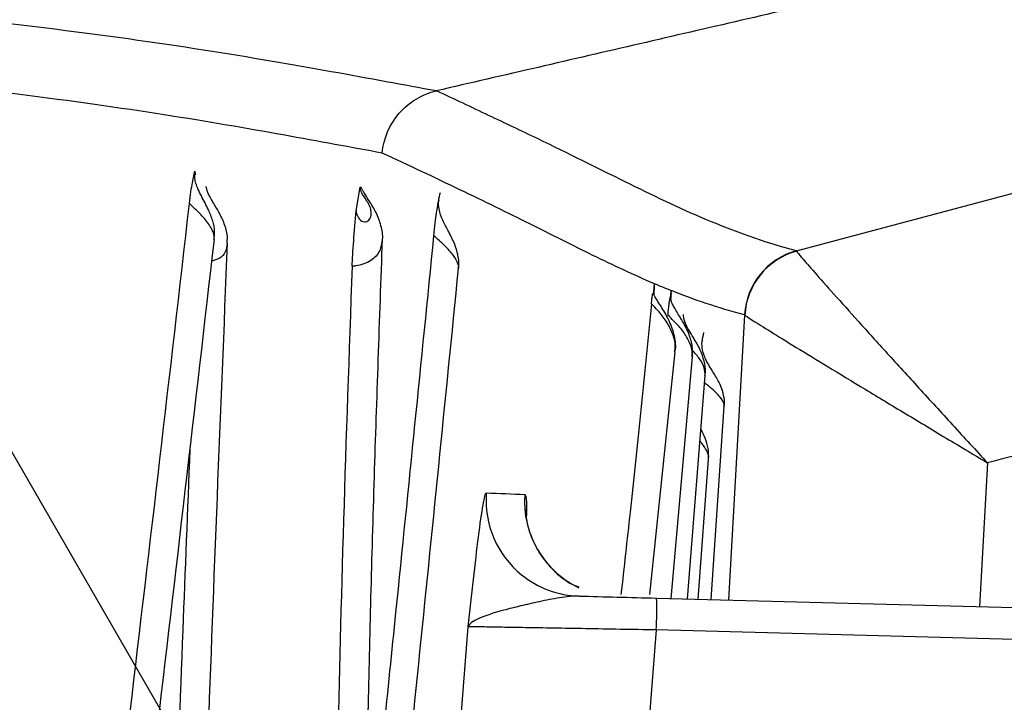
# Model space of a CAD drawing. Units: inches. Extents: x -2069 to 3114, y -3270 to 851.
# Drawn here: x 2323 to 2324, y -1766 to -1765 of the extents above; entities that cross this region are included whole.
import ezdxf

# ---------------------------------------------------------------- set-up
doc = ezdxf.new("R2010")
doc.units = ezdxf.units.IN
doc.header["$MEASUREMENT"] = 0
doc.layers.add('Geotextile', color=7, linetype='Continuous', lineweight=0)
pattern_1 = [(45, (11.784, 2e-09), (2e-16, 2.8284271), [6, -2]), (135, (13.1982, 1.4142), (2e-16, 2.8284271), [6, -2])]

msp = doc.modelspace()

# ---------------------------------------------------------------- hatches: boundary and pattern name
h = msp.add_hatch()
h.set_pattern_fill('HONEY', color=256, scale=10, angle=180)
h.set_pattern_definition([(180, (312.4249, -1084.733), (-1.875, -1.08253175), [1.25, -2.5]), (300, (312.4249, -1084.733), (1.875, -1.08253175), [1.25, -2.5]), (240, (312.4249, -1084.733), (-7e-16, -2.1650635), [-2.5, 1.25])])
edge = h.paths.add_edge_path()
edge.add_line((2334.68252, -1772.20428), (2324.86337, -1772.20428))
edge.add_arc((2307.95521, -1772.78895), 16.91826, 327.779528, 361.98043, ccw=False)
edge.add_arc((2381.45118, -1761.26248), 62.64833, 161.3834422, 199.1457583, ccw=False)
edge.add_arc((2310.12442, -1749.97077), 14.79124, 358.267237, 396.065367, ccw=False)
edge.add_line((2324.90889, -1750.41802), (2334.72804, -1750.41804))
edge.add_line((2334.72804, -1750.41804), (2334.68252, -1772.20428))
at = {"layer": 'Geotextile'}
h = msp.add_hatch(dxfattribs=at)
h.set_pattern_fill('AR-HBONE', color=256, scale=0.5)
h.set_pattern_definition(pattern_1)
h.paths.add_polyline_path([(2128.51568, -1786.97942), (2096.13163, -1791.47942), (2155.6863, -1791.47942)])
h.paths.add_polyline_path([(2128.51568, -1786.97942), (2061.4942, -1786.97942), (2096.13163, -1791.47942)])
h.paths.add_polyline_path([(2061.4942, -1786.97942), (2015.51507, -1791.47942), (2096.13163, -1791.47942)])
edge = h.paths.add_edge_path()
edge.add_line((2039.29905, -1761.47942), (2015.51507, -1791.47942))
edge.add_line((2015.51507, -1791.47942), (2061.49419, -1786.97942))
edge.add_line((2061.49419, -1786.97942), (2060.65905, -1786.97942))
edge.add_line((2060.65905, -1786.97942), (2060.04279, -1786.97942))
edge.add_line((2060.04279, -1786.97942), (2059.30948, -1786.87123))
edge.add_line((2059.30948, -1786.87123), (2058.8626, -1786.53528))
edge.add_line((2058.8626, -1786.53528), (2058.69733, -1786.28281))
edge.add_line((2058.69733, -1786.28281), (2058.58366, -1785.92567))
edge.add_line((2058.58366, -1785.92567), (2058.56816, -1785.43241))
edge.add_line((2058.56816, -1785.43241), (2058.31612, -1785.38506))
edge.add_arc((2063.83302, -1761.47942), 24.53398, 180, 257.004882, ccw=False)
h.paths.add_polyline_path([(2039.29905, -1761.47942), (2015.51507, -1761.47942), (2015.51507, -1791.47942)])
h.paths.add_polyline_path([(2015.51507, -1731.47942), (2015.51507, -1761.47942), (2039.29905, -1761.47942)])
h.paths.add_polyline_path([(2195.85897, -1786.97942), (2144.66877, -1786.97942), (2128.5157, -1786.97942), (2155.6863, -1791.47942)])
h.paths.add_polyline_path([(2195.85897, -1786.97942), (2155.6863, -1791.47942), (2236.30404, -1791.47942)])
edge = h.paths.add_edge_path()
edge.add_line((2275.26937, -1786.97942), (2229.51938, -1786.97942))
edge.add_arc((2229.51938, -1785.72942), 1.25, 264.56516, 270, ccw=False)
edge.add_arc((2229.2826, -1785.72942), 1.25, 270, 275.43485, ccw=False)
edge.add_line((2229.2826, -1786.97942), (2195.85897, -1786.97942))
edge.add_line((2195.85897, -1786.97942), (2236.30404, -1791.47942))
edge.add_line((2236.30404, -1791.47942), (2275.26937, -1786.97942))
h.paths.add_polyline_path([(2275.26937, -1786.97942), (2236.30404, -1791.47942), (2312.17416, -1791.47942)])
edge = h.paths.add_edge_path()
edge.add_arc((2266.71511, -1762.34806), 57.64439, 347.6920107, 350.1777648, ccw=False)
edge.add_arc((2296.73553, -1768.2873), 27.0545, 332.206554, 346.428395, ccw=False)
edge.add_arc((2310.18241, -1775.22915), 11.92274, 305.849867, 331.586183, ccw=False)
edge.add_line((2317.16512, -1784.89318), (2315.84401, -1785.07645))
edge.add_line((2315.84401, -1785.07645), (2315.84401, -1785.38506))
edge.add_line((2315.84401, -1785.38506), (2315.38321, -1785.47164))
edge.add_line((2315.38321, -1785.47164), (2315.38321, -1785.72702))
edge.add_arc((2314.13321, -1785.72942), 1.25, -90, 0.11014, ccw=False)
edge.add_line((2314.13321, -1786.97942), (2275.26937, -1786.97942))
edge.add_line((2275.26937, -1786.97942), (2312.17416, -1791.47942))
edge.add_line((2312.17416, -1791.47942), (2332.28678, -1782.94212))
edge.add_line((2332.28678, -1782.94212), (2323.51454, -1772.18173))
h.paths.add_polyline_path([(2336.35295, -1786.36482), (2336.35295, -1781.5097), (2332.28678, -1782.94212)])
h.paths.add_polyline_path([(2336.35295, -1791.47942), (2336.35295, -1786.36482), (2332.28678, -1782.94212), (2312.17416, -1791.47942)])
h = msp.add_hatch(dxfattribs=at)
h.set_pattern_fill('AR-HBONE', color=256, scale=0.5)
h.set_pattern_definition(pattern_1)
h.paths.add_polyline_path([(2128.51568, -1735.97943), (2096.13164, -1731.47942), (2155.68631, -1731.47942)])
h.paths.add_polyline_path([(2128.51568, -1735.97943), (2061.4942, -1735.97942), (2096.13164, -1731.47942)])
h.paths.add_polyline_path([(2061.4942, -1735.97942), (2015.51507, -1731.47942), (2096.13164, -1731.47942)])
edge = h.paths.add_edge_path()
edge.add_line((2039.29905, -1761.47942), (2015.51507, -1731.47942))
edge.add_line((2015.51507, -1731.47942), (2061.4942, -1735.97942))
edge.add_line((2061.4942, -1735.97942), (2060.65905, -1735.97942))
edge.add_line((2060.65905, -1735.97942), (2060.04279, -1735.97942))
edge.add_line((2060.04279, -1735.97942), (2059.30948, -1736.0876))
edge.add_line((2059.30948, -1736.0876), (2058.8626, -1736.42356))
edge.add_line((2058.8626, -1736.42356), (2058.69733, -1736.67603))
edge.add_line((2058.69733, -1736.67603), (2058.58366, -1737.03317))
edge.add_line((2058.58366, -1737.03317), (2058.56816, -1737.52642))
edge.add_line((2058.56816, -1737.52642), (2058.31612, -1737.57378))
edge.add_arc((2063.83302, -1761.47942), 24.53398, 102.995116, 179.999997)
h.paths.add_polyline_path([(2039.29905, -1761.47942), (2015.51507, -1761.47942), (2015.51507, -1731.47942)])
h.paths.add_polyline_path([(2027.29905, -1791.47942), (2015.51507, -1761.47942), (2039.29905, -1761.47942)])
h.paths.add_polyline_path([(2195.85897, -1735.97942), (2144.66877, -1735.97942), (2128.5157, -1735.97942), (2155.68631, -1731.47942)])
h.paths.add_polyline_path([(2195.85897, -1735.97942), (2155.68631, -1731.47942), (2236.30404, -1731.47943)])
edge = h.paths.add_edge_path()
edge.add_line((2275.26937, -1735.97943), (2229.51939, -1735.97943))
edge.add_arc((2229.51939, -1737.22943), 1.25, 90, 95.43483)
edge.add_arc((2229.2826, -1737.22943), 1.25, 84.56515, 90)
edge.add_line((2229.2826, -1735.97943), (2195.85897, -1735.97942))
edge.add_line((2195.85897, -1735.97942), (2236.30404, -1731.47943))
edge.add_line((2236.30404, -1731.47943), (2275.26937, -1735.97943))
h.paths.add_polyline_path([(2275.26937, -1735.97943), (2236.30404, -1731.47943), (2312.17417, -1731.47943)])
edge = h.paths.add_edge_path()
edge.add_arc((2266.71511, -1760.61079), 57.64439, 9.8222325, 12.3079867)
edge.add_arc((2296.73553, -1754.67155), 27.0545, 13.571602, 27.793444)
edge.add_arc((2310.18241, -1747.7297), 11.92274, 28.413815, 54.15013)
edge.add_line((2317.16512, -1738.06567), (2315.84401, -1737.8824))
edge.add_line((2315.84401, -1737.8824), (2315.84401, -1737.57379))
edge.add_line((2315.84401, -1737.57379), (2315.38321, -1737.48721))
edge.add_line((2315.38321, -1737.48721), (2315.38321, -1737.23183))
edge.add_arc((2314.13321, -1737.22943), 1.25, 359.88986, 450)
edge.add_line((2314.13321, -1735.97943), (2275.26937, -1735.97943))
edge.add_line((2275.26937, -1735.97943), (2312.17417, -1731.47943))
edge.add_line((2312.17417, -1731.47943), (2332.28679, -1740.01673))
edge.add_line((2332.28679, -1740.01673), (2323.51454, -1750.77712))
h.paths.add_polyline_path([(2336.35295, -1741.20115), (2336.35295, -1736.59403), (2332.28679, -1740.01673)])
h.paths.add_polyline_path([(2336.35295, -1736.59403), (2336.35295, -1731.47943), (2312.17417, -1731.47943), (2332.28679, -1740.01673)])

# ---------------------------------------------------------------- linework, layer by layer
at = {"color": 7, "linetype": 'Continuous', "lineweight": 25}
for p, q in [((2323.53882, -1765.26511), (2323.94334, -1765.15739)), ((2323.06719, -1765.20268), (2323.06725, -1765.20556)), ((2323.19358, -1765.23359), (2323.19682, -1765.21514)), ((2323.25833, -1765.22497), (2323.25833, -1765.22561)), ((2323.44028, -1765.30062), (2323.44028, -1765.30241)), ((2323.48577, -1765.53867), (2323.49829, -1765.31538)), ((2323.46479, -1765.33582), (2323.46481, -1765.33615)), ((2323.42386, -1765.53426), (2323.44377, -1765.34408)), ((2323.44045, -1765.53748), (2323.45727, -1765.34823)), ((2323.45338, -1765.53782), (2323.4673, -1765.36267)), ((2323.47181, -1765.5383), (2323.4822, -1765.38687)), ((2323.46167, -1765.53803), (2323.4699, -1765.42828)), ((2323.68856, -1765.43124), (2323.68218, -1765.54381)), ((2323.32707, -1765.46199), (2323.32699, -1765.47254)), ((2323.32707, -1765.46199), (2323.32726, -1765.47259)), ((2323.42913, -1765.53718), (2324.01393, -1765.5525)), ((2323.274, -1765.65332), (2323.28137, -1765.55963)), ((2324.01372, -1765.57749), (2323.42891, -1765.56217))]:
    msp.add_line(p, q, dxfattribs=at)
at = {"color": 7, "linetype": 'Continuous', "lineweight": 25, "flags": 128}
msp.add_lwpolyline([(2323.42891, -1765.56217), (2323.4247, -1765.61562), (2323.42224, -1765.64684)], dxfattribs=at)
at = {"color": 7, "linetype": 'Continuous', "lineweight": 25}
for centre, radius, start, end in [((2323.55304, -1765.31826), 0.05502, 104.98284, 176.87143), ((2323.55326, -1765.31849), 0.05506, 105.02857, 176.76375), ((2323.37043, -1765.46063), 0.07502, 175.53811, 231.06355), ((2323.40059, -1765.46142), 0.075, 175.77587, 244.34655), ((2323.37036, -1765.4607), 0.07492, 231.06807, 268.49727), ((2323.07085, -1765.54655), 0.3584, 357.50186, 1.49807)]:
    msp.add_arc(centre, radius, start, end, dxfattribs=at)
for points, knots in [([(2326.62134, -1761.47942), (2326.62549, -1762.05547), (2326.61687, -1762.63082), (2326.59306, -1763.49324), (2326.58338, -1763.78062), (2326.56131, -1764.35523), (2326.54881, -1764.64245), (2326.50694, -1765.50388), (2326.47324, -1766.07784), (2326.39405, -1767.22512), (2326.34833, -1767.79843), (2326.26856, -1768.65776), (2326.24011, -1768.94411), (2326.19438, -1769.37345), (2326.17863, -1769.51658), (2326.14601, -1769.80253), (2326.12915, -1769.94534), (2326.04175, -1770.6585), (2325.9621, -1771.2262), (2325.8243, -1772.07244), (2325.77539, -1772.35366), (2325.67212, -1772.91452), (2325.61771, -1773.19414), (2325.44607, -1774.03058), (2325.32045, -1774.58496), (2325.04646, -1775.68711), (2324.89832, -1776.23497), (2324.65654, -1777.05106), (2324.57275, -1777.32217), (2324.44225, -1777.72743), (2324.39795, -1777.86229), (2324.30774, -1778.13153), (2324.26187, -1778.26594), (2324.16818, -1778.53417), (2324.12031, -1778.66799), (2324.02182, -1778.93484), (2323.97121, -1779.06786), (2323.8159, -1779.46593), (2323.70767, -1779.72996), (2323.37352, -1780.51927), (2323.13808, -1781.04182), (2322.84354, -1781.69492), (2322.75516, -1781.89085), (2322.6672, -1782.08689), (2322.6087, -1782.21763), (2322.57958, -1782.28304), (2322.4918, -1782.47914), (2322.43257, -1782.60967), (2322.33889, -1782.80406), (2322.30691, -1782.86872), (2322.24174, -1782.99712), (2322.20854, -1783.06087), (2322.03946, -1783.3774), (2321.89437, -1783.6235), (2321.58367, -1784.10079), (2321.41805, -1784.33199), (2321.0646, -1784.77827), (2320.87678, -1784.99335), (2320.62645, -1785.25092), (2320.5756, -1785.30187), (2320.4723, -1785.40259), (2320.41978, -1785.45241), (2320.26077, -1785.59911), (2320.15252, -1785.69352), (2319.8209, -1785.96641), (2319.59069, -1786.13456), (2319.11105, -1786.44186), (2318.86161, -1786.58101), (2318.60183, -1786.70455)], [0, 0, 0, 0, 0.0625, 0.0625, 0.09375, 0.09375, 0.125, 0.125, 0.1875, 0.1875, 0.25, 0.25, 0.28125, 0.28125, 0.296875, 0.296875, 0.3125, 0.3125, 0.375, 0.375, 0.40625, 0.40625, 0.4375, 0.4375, 0.5, 0.5, 0.5625, 0.5625, 0.59375, 0.59375, 0.609375, 0.609375, 0.625, 0.625, 0.640625, 0.640625, 0.65625, 0.65625, 0.6875, 0.6875, 0.75, 0.75, 0.765625, 0.773438, 0.773438, 0.78125, 0.78125, 0.796875, 0.796875, 0.804688, 0.804688, 0.8125, 0.8125, 0.84375, 0.84375, 0.875, 0.875, 0.90625, 0.90625, 0.914063, 0.914063, 0.921875, 0.921875, 0.9375, 0.9375, 0.96875, 0.96875, 1, 1, 1, 1]), ([(2323.77835, -1763.45991), (2323.83473, -1763.47492), (2323.9052, -1763.49368), (2323.97568, -1763.51245), (2324.00387, -1763.51996), (2324.01784, -1763.52411), (2324.05926, -1763.53809), (2324.08627, -1763.54928), (2324.12587, -1763.56898), (2324.13895, -1763.57607), (2324.1644, -1763.591), (2324.17681, -1763.59886), (2324.21312, -1763.62363), (2324.2361, -1763.64171), (2324.26871, -1763.6712), (2324.27927, -1763.68142), (2324.29977, -1763.70267), (2324.30972, -1763.71373), (2324.33816, -1763.74761), (2324.35541, -1763.77129), (2324.38657, -1763.82078), (2324.40049, -1763.84659), (2324.4188, -1763.88693), (2324.42448, -1763.90067), (2324.43478, -1763.92828), (2324.44408, -1763.95611), (2324.45142, -1763.98438), (2324.4578, -1764.01287), (2324.4604, -1764.02724), (2324.4676, -1764.07051), (2324.47188, -1764.09947), (2324.48314, -1764.18671), (2324.4885, -1764.24511), (2324.49491, -1764.36185), (2324.49594, -1764.42028), (2324.49373, -1764.53724), (2324.49045, -1764.59591), (2324.47959, -1764.71255), (2324.47202, -1764.77051), (2324.45996, -1764.84251), (2324.45729, -1764.85687), (2324.45079, -1764.88539), (2324.44705, -1764.89956), (2324.43431, -1764.94183), (2324.42371, -1764.96982), (2324.39909, -1765.02336), (2324.38505, -1765.04912), (2324.35354, -1765.09863), (2324.33602, -1765.12244), (2324.27832, -1765.19036), (2324.23455, -1765.22942), (2324.17335, -1765.27062), (2324.16074, -1765.27849), (2324.13505, -1765.29333), (2324.12203, -1765.30026), (2324.08246, -1765.31963), (2324.05541, -1765.33064), (2324.02076, -1765.34208), (2324.01379, -1765.34425), (2323.99977, -1765.34836), (2323.9927, -1765.35026), (2323.97148, -1765.35591), (2323.92904, -1765.36721), (2323.83002, -1765.39358), (2323.74514, -1765.41618), (2323.68856, -1765.43124)], [0, 0, 0, 0, 0.0625, 0.078125, 0.078125, 0.09375, 0.09375, 0.125, 0.125, 0.140625, 0.140625, 0.15625, 0.15625, 0.1875, 0.1875, 0.203125, 0.203125, 0.21875, 0.21875, 0.25, 0.25, 0.28125, 0.28125, 0.296875, 0.296875, 0.3125, 0.328125, 0.328125, 0.34375, 0.34375, 0.375, 0.375, 0.4375, 0.4375, 0.5, 0.5, 0.5625, 0.5625, 0.625, 0.625, 0.640625, 0.640625, 0.65625, 0.65625, 0.6875, 0.6875, 0.71875, 0.71875, 0.75, 0.75, 0.8125, 0.8125, 0.828125, 0.828125, 0.84375, 0.84375, 0.875, 0.875, 0.882812, 0.882812, 0.890625, 0.890625, 0.90625, 0.9375, 1, 1, 1, 1]), ([(2323.38569, -1763.75743), (2323.41105, -1763.76329), (2323.4618, -1763.77503), (2323.53793, -1763.79264), (2323.6141, -1763.81023), (2323.67217, -1763.82372), (2323.71494, -1763.83352), (2323.742, -1763.84164), (2323.77133, -1763.85266), (2323.80981, -1763.87031), (2323.8555, -1763.89761), (2323.90526, -1763.93807), (2323.94858, -1763.9849), (2323.98536, -1764.03856), (2324.01399, -1764.0969), (2324.03018, -1764.14778), (2324.03829, -1764.1869), (2324.04179, -1764.21142), (2324.04366, -1764.23182), (2324.0451, -1764.24798), (2324.04629, -1764.26263), (2324.04733, -1764.27669), (2324.04826, -1764.29031), (2324.04909, -1764.30362), (2324.04983, -1764.31671), (2324.05048, -1764.32963), (2324.05105, -1764.34241), (2324.05154, -1764.35512), (2324.05195, -1764.3678), (2324.0523, -1764.38049), (2324.05257, -1764.39324), (2324.05277, -1764.40613), (2324.05318, -1764.44908), (2324.05193, -1764.52394), (2324.04708, -1764.59822), (2324.04289, -1764.64376), (2324.04123, -1764.66001), (2324.03836, -1764.67914), (2324.03437, -1764.6995), (2324.02933, -1764.72006), (2324.01967, -1764.75259), (2324.0021, -1764.79662), (2323.97189, -1764.85015), (2323.9334, -1764.90035), (2323.88793, -1764.94454), (2323.83745, -1764.98152), (2323.7906, -1765.00661), (2323.74951, -1765.02311), (2323.71834, -1765.03291), (2323.69188, -1765.039), (2323.6706, -1765.04393), (2323.65157, -1765.04833), (2323.63254, -1765.05273), (2323.61351, -1765.05713), (2323.59448, -1765.06153), (2323.5552, -1765.07061), (2323.49568, -1765.08438), (2323.41593, -1765.10282), (2323.3362, -1765.12126), (2323.28306, -1765.13355), (2323.25649, -1765.13969)], [0, 0, 0, 0, 0.033792, 0.067596, 0.101413, 0.135244, 0.144984, 0.158346, 0.171867, 0.185606, 0.213233, 0.240653, 0.268509, 0.295662, 0.324704, 0.35242, 0.364596, 0.376442, 0.384493, 0.391139, 0.397472, 0.403538, 0.409408, 0.415163, 0.420821, 0.426398, 0.431917, 0.437406, 0.44288, 0.448352, 0.45385, 0.459413, 0.465056, 0.509508, 0.556391, 0.561462, 0.568778, 0.577554, 0.58651, 0.595652, 0.604986, 0.630471, 0.656879, 0.684431, 0.712186, 0.738818, 0.765337, 0.780897, 0.796228, 0.807674, 0.816126, 0.824577, 0.833027, 0.841476, 0.849924, 0.858371, 0.893798, 0.929211, 0.964611, 1, 1, 1, 1]), ([(2323.25648, -1765.13969), (2323.23121, -1765.13518), (2323.20404, -1765.13008), (2323.1439, -1765.11926), (2323.11089, -1765.11353), (2323.03659, -1765.10195), (2322.9953, -1765.09609), (2322.90191, -1765.08466), (2322.84982, -1765.0791), (2322.73179, -1765.06867), (2322.66585, -1765.06381), (2322.55347, -1765.05741), (2322.51375, -1765.05543), (2322.42923, -1765.05184), (2322.38441, -1765.05023), (2322.24108, -1765.04608), (2322.13387, -1765.04421), (2321.94879, -1765.04337), (2321.88302, -1765.04342), (2321.77699, -1765.04409), (2321.74039, -1765.04442), (2321.66464, -1765.04529), (2321.62548, -1765.04583), (2321.58491, -1765.0465)], [0, 0, 0, 0, 0.125, 0.125, 0.25, 0.25, 0.375, 0.375, 0.5, 0.5, 0.625, 0.625, 0.6875, 0.6875, 0.75, 0.75, 0.875, 0.875, 0.9375, 0.9375, 0.96875, 0.96875, 1, 1, 1, 1]), ([(2323.21407, -1765.18843), (2323.16623, -1765.17976), (2323.11177, -1765.16921), (2323.00868, -1765.15308), (2322.97071, -1765.14764), (2322.88546, -1765.13699), (2322.83819, -1765.13177), (2322.73185, -1765.12188), (2322.67279, -1765.11721), (2322.57292, -1765.11088), (2322.53773, -1765.10888), (2322.46311, -1765.10516), (2322.42368, -1765.10345), (2322.29813, -1765.09881), (2322.20486, -1765.09638), (2322.04571, -1765.09419), (2321.98943, -1765.09371), (2321.86927, -1765.09331), (2321.80539, -1765.09339), (2321.73696, -1765.09383)], [0, 0, 0, 0, 0.25, 0.25, 0.375, 0.375, 0.5, 0.5, 0.625, 0.625, 0.6875, 0.6875, 0.75, 0.75, 0.875, 0.875, 0.9375, 0.9375, 1, 1, 1, 1]), ([(2323.21407, -1765.18843), (2323.21509, -1765.17701), (2323.21983, -1765.16586), (2323.23491, -1765.14851), (2323.24533, -1765.14227), (2323.25649, -1765.13969)], [0, 0, 0, 0, 0.5, 0.5, 1, 1, 1, 1]), ([(2323.53882, -1765.26511), (2323.51236, -1765.25805), (2323.48979, -1765.24976), (2323.44655, -1765.23153), (2323.42596, -1765.22156), (2323.3829, -1765.20029), (2323.36031, -1765.189), (2323.32337, -1765.17122), (2323.31059, -1765.16514), (2323.28428, -1765.15263), (2323.2707, -1765.14621), (2323.25649, -1765.13969)], [0, 0, 0, 0, 0.25, 0.25, 0.5, 0.5, 0.75, 0.75, 0.875, 0.875, 1, 1, 1, 1]), ([(2323.42744, -1765.29085), (2323.41106, -1765.28391), (2323.39529, -1765.27646), (2323.36322, -1765.26076), (2323.34691, -1765.2525), (2323.31238, -1765.23533), (2323.29415, -1765.22641), (2323.25559, -1765.20791), (2323.23553, -1765.19828), (2323.21407, -1765.18843)], [0, 0, 0, 0, 0.25, 0.25, 0.5, 0.5, 0.75, 0.75, 1, 1, 1, 1]), ([(2323.06291, -1765.22802), (2323.06369, -1765.22123), (2323.06448, -1765.21565), (2323.06592, -1765.20769), (2323.06656, -1765.20527), (2323.06719, -1765.20268)], [0, 0, 0, 0, 0.5, 0.5, 1, 1, 1, 1]), ([(2323.08225, -1765.25628), (2323.08245, -1765.25428), (2323.08296, -1765.24929), (2323.08124, -1765.24127), (2323.0777, -1765.2322), (2323.07313, -1765.224), (2323.06952, -1765.21671), (2323.06784, -1765.21197), (2323.06699, -1765.20835), (2323.06718, -1765.20611), (2323.06726, -1765.20513)], [0, 0, 0, 0, 0.10313, 0.257144, 0.424288, 0.633155, 0.73785, 0.825811, 0.923655, 1, 1, 1, 1]), ([(2323.07585, -1765.21476), (2323.07585, -1765.21477), (2323.07603, -1765.21532), (2323.07618, -1765.21599), (2323.07634, -1765.21664)], [0, 0, 0, 0, 0.020436, 1, 1, 1, 1]), ([(2323.09237, -1765.25904), (2323.09251, -1765.25744), (2323.09291, -1765.25267), (2323.09074, -1765.24465), (2323.08694, -1765.2362), (2323.08253, -1765.22893), (2323.07933, -1765.22349), (2323.07756, -1765.21994), (2323.07668, -1765.2177), (2323.07653, -1765.21689), (2323.07648, -1765.21662)], [0, 0, 0, 0, 0.095652, 0.283343, 0.49359, 0.665097, 0.771713, 0.863989, 0.953545, 1, 1, 1, 1]), ([(2323.19358, -1765.23359), (2323.19359, -1765.23512), (2323.194, -1765.23676), (2323.19557, -1765.23971), (2323.19676, -1765.24099), (2323.19935, -1765.24236), (2323.20074, -1765.24247), (2323.20308, -1765.2416), (2323.20406, -1765.24067), (2323.20531, -1765.23805), (2323.20563, -1765.23639), (2323.2052, -1765.23311), (2323.2049, -1765.23187), (2323.20403, -1765.22971), (2323.20366, -1765.22892), (2323.2028, -1765.22733), (2323.20232, -1765.22654), (2323.20097, -1765.22441), (2323.20017, -1765.22328), (2323.19891, -1765.22134), (2323.19841, -1765.2205), (2323.19722, -1765.21811), (2323.19683, -1765.21667), (2323.19682, -1765.21514)], [0, 0, 0, 0, 0.125, 0.125, 0.25, 0.25, 0.375, 0.375, 0.5, 0.5, 0.625, 0.625, 0.6875, 0.6875, 0.71875, 0.71875, 0.75, 0.75, 0.8125, 0.8125, 0.875, 0.875, 1, 1, 1, 1]), ([(2323.19682, -1765.21514), (2323.19682, -1765.21514), (2323.19705, -1765.21516), (2323.1974, -1765.21459), (2323.19758, -1765.2158), (2323.19762, -1765.21608)], [0, 0, 0, 0, 0.012751, 0.769234, 1, 1, 1, 1]), ([(2323.21416, -1765.25615), (2323.21417, -1765.25607), (2323.21486, -1765.25248), (2323.21317, -1765.24509), (2323.20967, -1765.23527), (2323.20474, -1765.22725), (2323.2009, -1765.22137), (2323.19878, -1765.21789), (2323.19812, -1765.21656), (2323.19782, -1765.21595)], [0, 0, 0, 0, 0.004895, 0.234366, 0.469182, 0.690447, 0.811226, 0.913958, 1, 1, 1, 1]), ([(2323.27363, -1765.27891), (2323.27379, -1765.27802), (2323.27446, -1765.27437), (2323.27342, -1765.2678), (2323.27079, -1765.25916), (2323.26665, -1765.25112), (2323.26238, -1765.24322), (2323.2597, -1765.23696), (2323.25829, -1765.23145), (2323.2579, -1765.22582), (2323.25913, -1765.22143), (2323.25974, -1765.21921)], [0, 0, 0, 0, 0.039347, 0.162512, 0.291444, 0.457334, 0.586389, 0.674908, 0.753367, 0.87581, 1, 1, 1, 1]), ([(2323.08203, -1765.25605), (2323.08219, -1765.25511), (2323.08272, -1765.25204), (2323.07917, -1765.24529), (2323.07227, -1765.23679), (2323.06599, -1765.23091), (2323.06291, -1765.22802)], [0, 0, 0, 0, 0.137168, 0.447922, 0.729363, 1, 1, 1, 1]), ([(2323.25459, -1765.25324), (2323.2553, -1765.24617), (2323.25601, -1765.24015), (2323.25725, -1765.23113), (2323.25779, -1765.22813), (2323.25833, -1765.22497)], [0, 0, 0, 0, 0.5, 0.5, 1, 1, 1, 1]), ([(2323.19048, -1765.27709), (2323.19058, -1765.27443), (2323.19073, -1765.2714), (2323.19113, -1765.2647), (2323.19138, -1765.261), (2323.19222, -1765.24966), (2323.19292, -1765.24148), (2323.19358, -1765.23359)], [0, 0, 0, 0, 0.25, 0.25, 0.5, 0.5, 1, 1, 1, 1]), ([(2323.20035, -1765.78679), (2323.20222, -1765.76868), (2323.2104, -1765.6897), (2323.22853, -1765.51252), (2323.24468, -1765.35185), (2323.25459, -1765.25324)], [0, 0, 0, 0, 0.1031, 0.449552, 1, 1, 1, 1]), ([(2323.27381, -1765.27886), (2323.27385, -1765.27879), (2323.27429, -1765.2778), (2323.27327, -1765.27445), (2323.27023, -1765.26865), (2323.26345, -1765.2612), (2323.25738, -1765.25574), (2323.25459, -1765.25324)], [0, 0, 0, 0, 0.013897, 0.187776, 0.456804, 0.750708, 1, 1, 1, 1]), ([(2322.99049, -1766.02884), (2323.00594, -1765.90271), (2323.03688, -1765.6502), (2323.06726, -1765.38755), (2323.08247, -1765.25609)], [0, 0, 0, 0, 0.4995053, 1, 1, 1, 1]), ([(2323.06545, -1766.01305), (2323.06915, -1765.89513), (2323.07653, -1765.6602), (2323.08737, -1765.39234), (2323.09277, -1765.25894)], [0, 0, 0, 0, 0.501945, 1, 1, 1, 1]), ([(2323.09253, -1765.25905), (2323.09221, -1765.26136), (2323.09154, -1765.26608), (2323.08718, -1765.27112), (2323.08246, -1765.27248), (2323.08049, -1765.27305)], [0, 0, 0, 0, 0.358227, 0.731675, 1, 1, 1, 1]), ([(2323.21402, -1765.25612), (2323.21362, -1765.25913), (2323.21273, -1765.26578), (2323.20536, -1765.27346), (2323.19718, -1765.27645), (2323.19182, -1765.27702), (2323.19091, -1765.27707), (2323.19048, -1765.27709)], [0, 0, 0, 0, 0.263183, 0.58104, 0.930229, 0.966943, 1, 1, 1, 1]), ([(2323.19952, -1765.93618), (2323.19962, -1765.89002), (2323.19982, -1765.79491), (2323.20276, -1765.62875), (2323.20734, -1765.44994), (2323.212, -1765.31909), (2323.21424, -1765.2561)], [0, 0, 0, 0, 0.2435591, 0.5018715, 0.7602073, 1, 1, 1, 1]), ([(2323.53898, -1765.26531), (2323.53934, -1765.26596), (2323.54074, -1765.26772), (2323.54549, -1765.27336), (2323.54889, -1765.27729), (2323.55732, -1765.28688), (2323.56239, -1765.2926), (2323.57401, -1765.30559), (2323.58044, -1765.31275), (2323.59446, -1765.32827), (2323.60207, -1765.33668), (2323.61789, -1765.35409), (2323.62615, -1765.36316), (2323.64336, -1765.382), (2323.65223, -1765.39169), (2323.66572, -1765.4064), (2323.67026, -1765.41135), (2323.67939, -1765.42128), (2323.68402, -1765.42631), (2323.68856, -1765.43124)], [0, 0, 0, 0, 0.125, 0.125, 0.25, 0.25, 0.375, 0.375, 0.5, 0.5, 0.625, 0.625, 0.75, 0.75, 0.875, 0.875, 0.9375, 0.9375, 1, 1, 1, 1]), ([(2323.19048, -1765.27709), (2323.18534, -1765.4147), (2323.18144, -1765.54239), (2323.17764, -1765.7178), (2323.17671, -1765.77352), (2323.17553, -1765.87944), (2323.17529, -1765.92957), (2323.17539, -1765.97678)], [0, 0, 0, 0, 0.5, 0.5, 0.75, 0.75, 1, 1, 1, 1]), ([(2323.21106, -1765.89624), (2323.22161, -1765.79407), (2323.24266, -1765.59026), (2323.26349, -1765.38248), (2323.27388, -1765.27887)], [0, 0, 0, 0, 0.501332, 1, 1, 1, 1]), ([(2323.42509, -1765.30651), (2323.42516, -1765.30582), (2323.4253, -1765.30444), (2323.4255, -1765.30271), (2323.42576, -1765.30068), (2323.42606, -1765.29888), (2323.42634, -1765.29806), (2323.42656, -1765.29816), (2323.42669, -1765.29845), (2323.42677, -1765.29877), (2323.42684, -1765.29867), (2323.42698, -1765.29747), (2323.42721, -1765.29447), (2323.42735, -1765.29217), (2323.42744, -1765.29085)], [0, 0, 0, 0, 0.067086, 0.134325, 0.202354, 0.347334, 0.503682, 0.627719, 0.751209, 0.781837, 0.809818, 0.860649, 0.920046, 1, 1, 1, 1]), ([(2323.42744, -1765.29085), (2323.42727, -1765.29355), (2323.4271, -1765.29625), (2323.42693, -1765.29895), (2323.42693, -1765.29903), (2323.42692, -1765.2991), (2323.42692, -1765.29917)], [0, 0, 0, 0, 0.0002071453, 0.0002071453, 0.0002071453, 0.0002128711, 0.0002128711, 0.0002128711, 0.0002128711]), ([(2323.42691, -1765.29914), (2323.42681, -1765.29884), (2323.4267, -1765.29853), (2323.42673, -1765.2987), (2323.42673, -1765.29871)], [0, 0, 0, 0, 0.953091, 1, 1, 1, 1]), ([(2323.44353, -1765.34429), (2323.44368, -1765.3436), (2323.44465, -1765.33902), (2323.44295, -1765.33002), (2323.43892, -1765.3188), (2323.43349, -1765.30982), (2323.42959, -1765.30385), (2323.42761, -1765.30059), (2323.42697, -1765.2993), (2323.42691, -1765.29914), (2323.42691, -1765.29914)], [0, 0, 0, 0, 0.039778, 0.264637, 0.501384, 0.711774, 0.82727, 0.914242, 0.996967, 1, 1, 1, 1]), ([(2323.43807, -1765.31554), (2323.43815, -1765.31463), (2323.43831, -1765.3128), (2323.43854, -1765.3104), (2323.43877, -1765.30827), (2323.43899, -1765.30645), (2323.43919, -1765.30491), (2323.43937, -1765.3038), (2323.43953, -1765.30302), (2323.4397, -1765.30225), (2323.43987, -1765.30171), (2323.44001, -1765.30131), (2323.44009, -1765.30112), (2323.44018, -1765.30067), (2323.44034, -1765.29917), (2323.44046, -1765.29723), (2323.44052, -1765.29622)], [0, 0, 0, 0, 0.078842, 0.157573, 0.237088, 0.318258, 0.401903, 0.488774, 0.548997, 0.613648, 0.744064, 0.812119, 0.846686, 0.879272, 0.93741, 1, 1, 1, 1]), ([(2323.44052, -1765.29622), (2323.44045, -1765.29761), (2323.44037, -1765.299), (2323.44029, -1765.3004), (2323.44029, -1765.30047), (2323.44029, -1765.30055), (2323.44028, -1765.30062)], [0, 0, 0, 0, 0.0001066401, 0.0001066401, 0.0001066401, 0.0001123981, 0.0001123981, 0.0001123981, 0.0001123981]), ([(2323.44033, -1765.30161), (2323.44032, -1765.30134), (2323.44027, -1765.30039), (2323.44078, -1765.29925), (2323.44116, -1765.29843)], [0, 0, 0, 0, 0.284022, 1, 1, 1, 1]), ([(2323.42509, -1765.30651), (2323.41949, -1765.36234), (2323.41152, -1765.4419), (2323.40358, -1765.51315), (2323.40121, -1765.5344)], [0, 0, 0, 0, 0.701732, 1, 1, 1, 1]), ([(2323.44328, -1765.34402), (2323.44354, -1765.34255), (2323.44432, -1765.33801), (2323.44186, -1765.3297), (2323.43704, -1765.3203), (2323.43113, -1765.31262), (2323.42682, -1765.30826), (2323.42509, -1765.30651)], [0, 0, 0, 0, 0.126946, 0.390739, 0.625121, 0.850163, 1, 1, 1, 1]), ([(2323.457, -1765.34835), (2323.45718, -1765.34603), (2323.45761, -1765.34041), (2323.45517, -1765.33138), (2323.45103, -1765.3226), (2323.44644, -1765.31528), (2323.44327, -1765.3101), (2323.44154, -1765.30684), (2323.4406, -1765.30446), (2323.44022, -1765.30299), (2323.44029, -1765.30212), (2323.44033, -1765.30161)], [0, 0, 0, 0, 0.109639, 0.266306, 0.443472, 0.580539, 0.659318, 0.729659, 0.798008, 0.88159, 1, 1, 1, 1]), ([(2323.45722, -1765.34823), (2323.45718, -1765.34596), (2323.45708, -1765.34105), (2323.45321, -1765.33275), (2323.44681, -1765.32399), (2323.44102, -1765.3184), (2323.43807, -1765.31554)], [0, 0, 0, 0, 0.229109, 0.494271, 0.741565, 1, 1, 1, 1]), ([(2323.46705, -1765.36268), (2323.4672, -1765.36176), (2323.46781, -1765.35795), (2323.46649, -1765.35106), (2323.46337, -1765.34216), (2323.45889, -1765.33457), (2323.45478, -1765.32789), (2323.45243, -1765.32354), (2323.45101, -1765.32008), (2323.45024, -1765.31742), (2323.45024, -1765.31573), (2323.45025, -1765.31493)], [0, 0, 0, 0, 0.047628, 0.197212, 0.357814, 0.553214, 0.664853, 0.743978, 0.814517, 0.911833, 1, 1, 1, 1]), ([(2323.49829, -1765.31538), (2323.4988, -1765.31583), (2323.50063, -1765.31706), (2323.50676, -1765.321), (2323.51113, -1765.32374), (2323.52191, -1765.33044), (2323.52839, -1765.33443), (2323.54319, -1765.34349), (2323.55138, -1765.34849), (2323.5692, -1765.35933), (2323.57888, -1765.3652), (2323.59897, -1765.37736), (2323.60946, -1765.38369), (2323.63128, -1765.39684), (2323.64253, -1765.40361), (2323.65963, -1765.41389), (2323.66539, -1765.41735), (2323.67695, -1765.42428), (2323.68281, -1765.4278), (2323.68856, -1765.43124)], [0, 0, 0, 0, 0.125, 0.125, 0.25, 0.25, 0.375, 0.375, 0.5, 0.5, 0.625, 0.625, 0.75, 0.75, 0.875, 0.875, 0.9375, 0.9375, 1, 1, 1, 1]), ([(2323.48211, -1765.38691), (2323.48216, -1765.38665), (2323.48269, -1765.38378), (2323.48181, -1765.37835), (2323.47977, -1765.37132), (2323.47618, -1765.3643), (2323.47216, -1765.35822), (2323.46837, -1765.3517), (2323.46625, -1765.34687), (2323.46487, -1765.3419), (2323.46442, -1765.33598), (2323.46564, -1765.33147), (2323.46629, -1765.32908)], [0, 0, 0, 0, 0.011833, 0.129291, 0.239614, 0.348769, 0.515875, 0.6009, 0.673717, 0.752484, 0.868483, 1, 1, 1, 1]), ([(2323.46719, -1765.36267), (2323.46712, -1765.36077), (2323.46697, -1765.35682), (2323.46335, -1765.34997), (2323.45916, -1765.34512), (2323.45717, -1765.34281)], [0, 0, 0, 0, 0.325687, 0.677808, 1, 1, 1, 1]), ([(2323.48194, -1765.38686), (2323.48201, -1765.3863), (2323.48226, -1765.38432), (2323.47921, -1765.3797), (2323.4738, -1765.37415), (2323.46878, -1765.37017), (2323.46683, -1765.36862)], [0, 0, 0, 0, 0.135739, 0.479476, 0.797137, 1, 1, 1, 1]), ([(2323.46987, -1765.42829), (2323.46988, -1765.42544), (2323.46988, -1765.41975), (2323.46757, -1765.4119), (2323.46514, -1765.40721), (2323.46394, -1765.40492)], [0, 0, 0, 0, 0.339204, 0.677102, 1, 1, 1, 1]), ([(2323.46978, -1765.42827), (2323.46983, -1765.42805), (2323.47034, -1765.42603), (2323.46869, -1765.42127), (2323.465, -1765.41637), (2323.46322, -1765.41401)], [0, 0, 0, 0, 0.058449, 0.547328, 1, 1, 1, 1]), ([(2323.06324, -1765.42079), (2323.06133, -1765.46837), (2323.05485, -1765.62983), (2323.04779, -1765.83134), (2323.04284, -1765.98841), (2323.04123, -1766.04349), (2323.04105, -1766.04974)], [0, 0, 0, 0, 0.210836, 0.715508, 0.967715, 1, 1, 1, 1]), ([(2323.28137, -1765.55963), (2323.28415, -1765.53479), (2323.28695, -1765.50932), (2323.29082, -1765.47897), (2323.29202, -1765.47043), (2323.29361, -1765.46127), (2323.2941, -1765.45888), (2323.29495, -1765.45564), (2323.29533, -1765.45478), (2323.29564, -1765.45479)], [0, 0, 0, 0, 0.5, 0.5, 0.75, 0.75, 0.875, 0.875, 1, 1, 1, 1]), ([(2323.36849, -1765.52863), (2323.36748, -1765.52833), (2323.35959, -1765.526), (2323.34856, -1765.51607), (2323.3371, -1765.50238), (2323.33093, -1765.48953), (2323.32822, -1765.4803), (2323.32728, -1765.47516), (2323.32698, -1765.47254), (2323.32699, -1765.47256), (2323.32699, -1765.47257)], [0, 0, 0, 0, 0.032577, 0.254361, 0.44021, 0.59464, 0.710682, 0.799128, 0.893236, 1, 1, 1, 1]), ([(2323.3684, -1765.53559), (2323.36352, -1765.53546), (2323.3583, -1765.53615), (2323.34778, -1765.53786), (2323.34249, -1765.53892), (2323.33222, -1765.5411), (2323.32724, -1765.54223), (2323.31781, -1765.54447), (2323.31336, -1765.54559), (2323.30119, -1765.54888), (2323.2946, -1765.55099), (2323.28502, -1765.55527), (2323.28213, -1765.55744), (2323.28137, -1765.55963)], [0, 0, 0, 0, 0.125, 0.125, 0.25, 0.25, 0.375, 0.375, 0.5, 0.5, 0.75, 0.75, 1, 1, 1, 1]), ([(2323.3684, -1765.53559), (2323.37812, -1765.53585), (2323.38812, -1765.53611), (2323.40837, -1765.53664), (2323.41866, -1765.53691), (2323.42913, -1765.53718)], [0, 0, 0, 0, 0.5, 0.5, 1, 1, 1, 1]), ([(2323.42891, -1765.56217), (2323.41935, -1765.56201), (2323.40996, -1765.56184), (2323.3915, -1765.56152), (2323.38235, -1765.56136), (2323.36481, -1765.56106), (2323.35649, -1765.56091), (2323.34073, -1765.56064), (2323.33323, -1765.56051), (2323.31969, -1765.56028), (2323.31359, -1765.56017), (2323.30276, -1765.55999), (2323.29803, -1765.55991), (2323.29036, -1765.55978), (2323.28735, -1765.55973), (2323.28302, -1765.55965), (2323.28174, -1765.55963), (2323.28137, -1765.55963)], [0, 0, 0, 0, 0.125, 0.125, 0.25, 0.25, 0.375, 0.375, 0.5, 0.5, 0.625, 0.625, 0.75, 0.75, 0.875, 0.875, 1, 1, 1, 1])]:
    msp.add_open_spline(points, degree=3, knots=knots, dxfattribs=at)
for points in [[(2322.9693, -1766.01418), (2323.00086, -1765.75915), (2323.0321, -1765.4967), (2323.06291, -1765.22802)], [(2323.53882, -1765.26511), (2323.53887, -1765.26514), (2323.53893, -1765.26521), (2323.53898, -1765.26531)], [(2323.44052, -1765.29622), (2323.43611, -1765.29446), (2323.43175, -1765.29267), (2323.42744, -1765.29085)], [(2323.49811, -1765.31526), (2323.47693, -1765.30972), (2323.45826, -1765.30326), (2323.44052, -1765.29622)], [(2323.49829, -1765.31538), (2323.49823, -1765.31531), (2323.49817, -1765.31527), (2323.49811, -1765.31526)], [(2323.29564, -1765.45479), (2323.30598, -1765.45516), (2323.31602, -1765.45553), (2323.32579, -1765.4559)], [(2323.32579, -1765.4559), (2323.32637, -1765.45592), (2323.3268, -1765.45791), (2323.32707, -1765.46199)]]:
    msp.add_open_spline(points, degree=3, dxfattribs=at)

doc.saveas('drawing.dxf')
